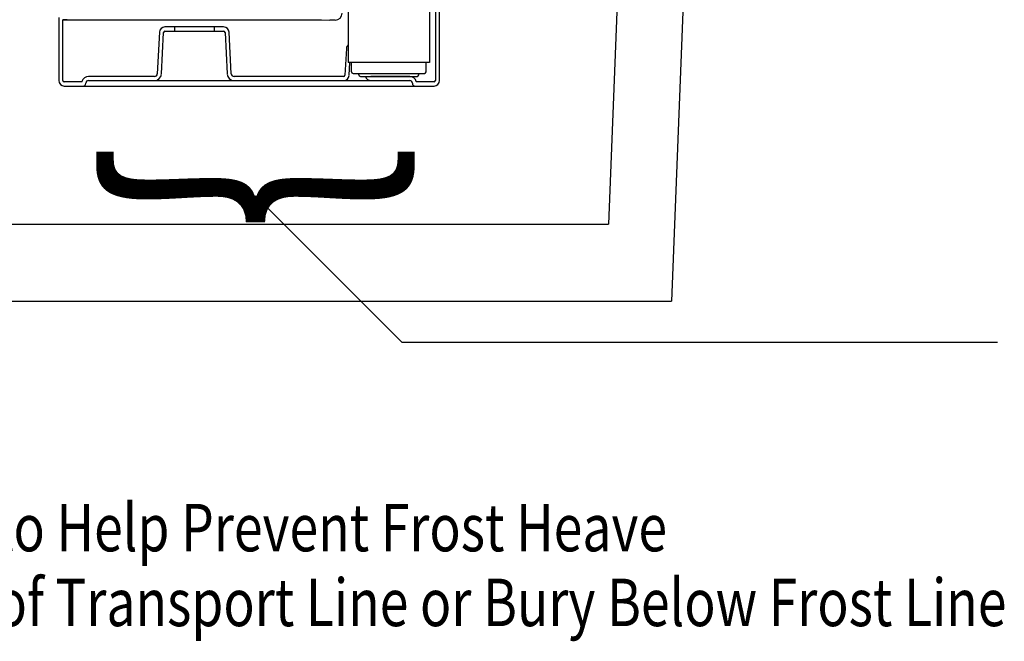
# Model space of a CAD drawing. Extents: x 0.3 to 10.7, y -0.1 to 7.7.
# Drawn here: x 5.6 to 7.5, y 0.3 to 1.5 of the extents above; entities that cross this region are included whole.
import ezdxf

# ---------------------------------------------------------------- set-up
doc = ezdxf.new("R2010")
doc.units = 0
doc.header["$LTSCALE"] = 12
doc.header["$MEASUREMENT"] = 0
for name, color, linetype in [('EPUMP', 1, 'CONTINUOUS'), ('OBJ', 171, 'CONTINUOUS'), ('TANK', 4, 'CONTINUOUS'), ('TEXT', 1, 'CONTINUOUS')]:
    doc.layers.add(name, color=color, linetype=linetype)
doc.styles.add('4', font='ROMANS', dxfattribs={"width": 0.8})

msp = doc.modelspace()

# ---------------------------------------------------------------- linework, layer by layer
at = {"layer": 'EPUMP'}
for p, q in [((6.2539, 1.4069), (6.2539, 1.4248)), ((6.3955, 1.4069), (6.3955, 1.4248)), ((6.2568, 1.404), (6.3926, 1.404)), ((6.2679, 1.4012), (6.2679, 1.404)), ((6.3815, 1.4012), (6.3815, 1.404)), ((6.2708, 1.3982), (6.3786, 1.3982))]:
    msp.add_line(p, q, dxfattribs=at)
for points in [[(6.2476, 1.763), (6.2476, 1.4248)], [(6.4018, 1.763), (6.4018, 1.4248)], [(6.4018, 1.4248), (6.2476, 1.4248)]]:
    msp.add_lwpolyline(points, dxfattribs=at)
for centre, start, end in [((6.2568, 1.4069), 180, 270), ((6.3926, 1.4069), 270, 0), ((6.2708, 1.4012), 180, 270), ((6.3786, 1.4012), 270, 360)]:
    msp.add_arc(centre, 0.00292, start, end, dxfattribs=at)
at = {"layer": 'OBJ'}
for p, q in [((6.4132, 3.755), (6.4132, 1.3904)), ((6.4211, 1.3904), (6.4211, 3.755)), ((5.6979, 1.5103), (5.6979, 1.3904)), ((5.7141, 1.5058), (5.7057, 1.5054)), ((5.7057, 1.5054), (6.1966, 1.5058)), ((5.7057, 1.3904), (5.7057, 1.5054)), ((6.1966, 1.5058), (6.2125, 1.505)), ((6.2231, 1.505), (6.2125, 1.505)), ((5.8891, 1.4821), (5.885, 1.4032)), ((5.8928, 1.4028), (5.897, 1.4817)), ((6.0111, 1.492), (5.8996, 1.492)), ((5.8996, 1.4842), (6.0111, 1.4842)), ((5.9178, 1.492), (5.9178, 1.4842)), ((5.9928, 1.492), (5.9928, 1.4842)), ((6.0137, 1.4817), (6.0178, 1.4028)), ((6.0256, 1.4032), (6.0215, 1.4821)), ((6.2441, 1.4509), (6.2415, 1.4007)), ((6.2493, 1.4003), (6.2506, 1.4248)), ((5.7421, 1.3878), (5.7083, 1.3878)), ((5.7421, 1.3878), (5.7421, 1.3886)), ((5.8798, 1.3982), (5.7546, 1.3982)), ((5.7546, 1.3904), (6.3644, 1.3904)), ((6.2389, 1.3982), (6.0308, 1.3982)), ((6.3644, 1.3982), (6.2907, 1.3982)), ((6.3769, 1.3886), (6.3769, 1.3878)), ((6.4106, 1.3878), (6.3769, 1.3878)), ((5.7083, 1.38), (6.4106, 1.38))]:
    msp.add_line(p, q, dxfattribs=at)
for centre, radius, start, end in [((6.2231, 1.518), 0.013, 270, 0), ((5.8996, 1.4816), 0.0104, 90, 177), ((5.8996, 1.4816), 0.0026, 90, 177), ((6.0111, 1.4816), 0.0104, 3, 90), ((6.0111, 1.4816), 0.0026, 3, 90), ((6.2545, 1.4503), 0.0104, 131.5606, 177), ((5.8798, 1.4034), 0.00521, 270, 357), ((5.8798, 1.4034), 0.013, 270, 357), ((6.0308, 1.4034), 0.013, 183, 270), ((6.0308, 1.4034), 0.00521, 183, 270), ((5.7083, 1.3904), 0.0104, 180, 270), ((5.7083, 1.3904), 0.0026, 180, 270), ((5.7546, 1.3852), 0.013, 90, 164.9469), ((5.7442, 1.3852), 0.00521, 270, 0), ((5.7546, 1.3852), 0.00521, 90, 180), ((6.2389, 1.4008), 0.0026, 270, 357), ((6.2389, 1.4008), 0.0104, 270, 357), ((6.2907, 1.4008), 0.0104, 194.4775, 270), ((6.3644, 1.3852), 0.013, 15.0531, 90), ((6.3644, 1.3852), 0.00521, 360, 90), ((6.3748, 1.3852), 0.00521, 180, 270), ((6.4106, 1.3904), 0.0026, 270, 0), ((6.4106, 1.3904), 0.0104, 270, 0)]:
    msp.add_arc(centre, radius, start, end, dxfattribs=at)
at = {"layer": 'TANK'}
for points in [[(6.9658, 3.6385), (6.8617, 0.9719)], [(6.8343, 3.4719), (6.7422, 1.1177)], [(4.6024, 1.1177), (6.7422, 1.1177)], [(4.6024, 0.9719), (6.8617, 0.9719)]]:
    msp.add_lwpolyline(points, dxfattribs=at)
at = {"layer": 'TEXT'}
msp.add_lwpolyline([(6.0718, 1.1714), (6.3497, 0.8936), (7.4805, 0.8936)], dxfattribs=at)

# ---------------------------------------------------------------- texts
at = {"layer": 'TEXT', "style": '4', "width": 0.8}
msp.add_text('{', height=0.461, rotation=90, dxfattribs=at).set_placement((6.2671, 1.1023))
for s, p in [('Pea Gravel Backfill Recommended to Help Prevent Frost Heave', (3.9827, 0.4969)), ('Optional Drain Hole for Drain Back of Transport Line or Bury Below Frost Line', (3.9827, 0.3549))]:
    msp.add_text(s, height=0.09, dxfattribs=at).set_placement(p)

doc.saveas('drawing.dxf')
